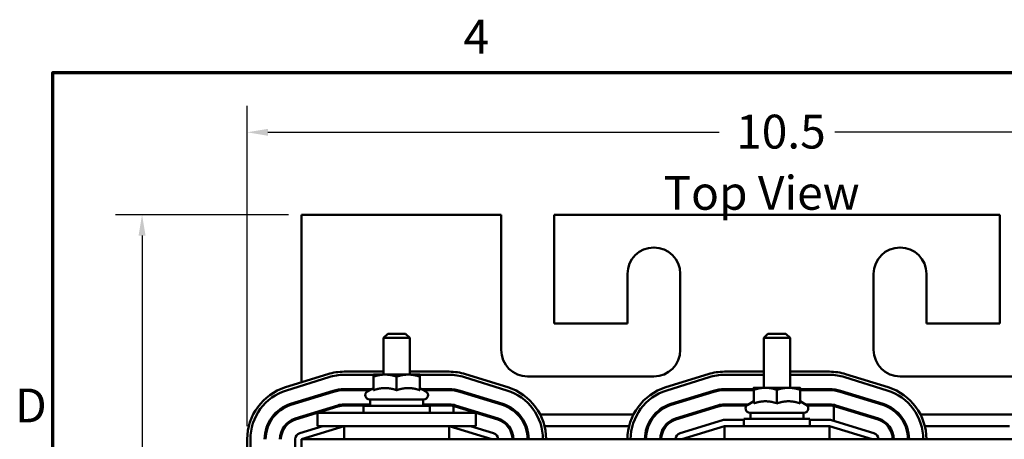
# Model space of a CAD drawing. Units: inches. Extents: x 0.05 to 2.15, y 0.02 to 1.68.
# Drawn here: x 0.06 to 0.53, y 1.48 to 1.67 of the extents above; entities that cross this region are included whole.
import ezdxf

# ---------------------------------------------------------------- set-up
doc = ezdxf.new("R2010")
doc.units = ezdxf.units.IN
doc.header["$LTSCALE"] = 0.1
doc.header["$MEASUREMENT"] = 0
for name, color, linetype, lineweight in [('Border (ANSI)', 7, 'Continuous', 70), ('Dimension (ANSI)', 7, 'Continuous', 25), ('Symbol (ANSI)', 7, 'Continuous', 25), ('Visible (ANSI)', 7, 'Continuous', 50)]:
    doc.layers.add(name, color=color, linetype=linetype, lineweight=lineweight)
doc.styles.add('Note Text (ANSI)', font='tahoma.ttf')
doc.dimstyles.new('Default (ANSI)', dxfattribs={"dimscale": 0.1, "dimtxt": 0.1599999964237213, "dimasz": 0.0984251946210861, "dimexe": 0.125, "dimexo": 0.0625, "dimgap": 0.031496062992126, "dimtad": 0, "dimtih": 1, "dimtoh": 1, "dimdec": 1, "dimrnd": 1e-08, "dimzin": 0, "dimdsep": 46, "dimtxsty": 'Note Text (ANSI)', "dimcen": 0.09, "dimdle": 0.3937007874015748, "dimclrd": 256, "dimclre": 256, "dimclrt": 256, "dimadec": 0, "dimazin": 1, "dimtfac": 0.7500000596046448, "dimtofl": 0, "dimtmove": 0, "dimatfit": 3, "dimfxl": 1, "dimtolj": 1, "dimtzin": 4, "dimlwd": -1, "dimlwe": -1, "dimarcsym": 0})

# ---------------------------------------------------------------- blocks, each defined once
blk = doc.blocks.new('Borders Default Border')
at = {"layer": 'Border (ANSI)', "flags": 128}
blk.add_lwpolyline([(0.74999998873613, 0.4999999924907534), (0.74999998873613, 16.49999993992603), (21.24999939926027, 16.49999993992603), (21.24999939926027, 0.4999999924907534), (0.74999998873613, 0.4999999924907534)], dxfattribs=at)
at = {"layer": 'Border (ANSI)', "char_height": 0.159999998066369, "attachment_point": 7, "style": 'Note Text (ANSI)'}
for s, insert in [('4', (2.694191597061987, 16.53999999999999)), ('D', (0.5713809224066574, 14.79500000096681))]:
    blk.add_mtext(s, dxfattribs=dict(at, insert=insert))
blk = doc.blocks.new('*D17')
at = {"layer": 'Defpoints', "color": 0, "transparency": 16777216}
for p in [(0.6685135926999929, 1.621726423537271), (0.1670135919501001, 1.476491038787086), (0.6685135926999929, 1.476491038635763)]:
    blk.add_point(p, dxfattribs=at)
at = {"layer": 'Dimension (ANSI)', "transparency": 16777216}
for p, q in [((0.1670135919501001, 1.482741038787086), (0.1670135919501001, 1.634226423537271)), ((0.6685135926999929, 1.482741038635763), (0.6685135926999929, 1.634226423537271)), ((0.1768561114122087, 1.621726423537271), (0.390399076966508, 1.621726423537271)), ((0.6586710732378843, 1.621726423537271), (0.4451281068397835, 1.621726423537271))]:
    blk.add_line(p, q, dxfattribs=at)
for points in [[(0.1768561114122087, 1.623366843447623), (0.1768561114122087, 1.62008600362692), (0.1670135919501001, 1.621726423537271)], [(0.6586710732378843, 1.623366843447623), (0.6586710732378843, 1.62008600362692), (0.6685135926999929, 1.621726423537271)]]:
    blk.add_solid(points, dxfattribs=at)
at = {"layer": 'Dimension (ANSI)', "transparency": 16777216, "insert": (0.3935486832657206, 1.63005416003339), "char_height": 0.0159999996423721, "attachment_point": 1, "style": 'Note Text (ANSI)'}
blk.add_mtext('\\A1; \\fTahoma|b0|i0;10.5', dxfattribs=at)
blk = doc.blocks.new('*D18')
at = {"layer": 'Defpoints', "color": 0, "transparency": 16777216}
for p in [(0.192763591948097, 1.582741038525697), (0.117263062359471, 1.256991038525551), (0.3002635919470137, 1.256991038525551)]:
    blk.add_point(p, dxfattribs=at)
at = {"layer": 'Dimension (ANSI)', "transparency": 16777216}
for p, q in [((0.1865135919480969, 1.582741038525697), (0.1047630623594709, 1.582741038525697)), ((0.1172630623594709, 1.572898519063589), (0.117263062359471, 1.444665968889819)), ((0.117263062359471, 1.266833557987659), (0.117263062359471, 1.395066108161428)), ((0.2940135919470137, 1.256991038525551), (0.104763062359471, 1.256991038525551))]:
    blk.add_line(p, q, dxfattribs=at)
for points in [[(0.1156226424491195, 1.572898519063589), (0.1189034822698224, 1.572898519063589), (0.1172630623594709, 1.582741038525697)], [(0.1156226424491196, 1.266833557987659), (0.1189034822698225, 1.266833557987659), (0.117263062359471, 1.256991038525551)]]:
    blk.add_solid(points, dxfattribs=at)
at = {"layer": 'Dimension (ANSI)', "transparency": 16777216, "insert": (0.0960676297935424, 1.441516362590606), "char_height": 0.0159999996423721, "attachment_point": 1, "style": 'Note Text (ANSI)'}
blk.add_mtext('\\A1; \\fTahoma|b0|i0;6.7 \\P\\fTahoma|b0|i0;Max.', dxfattribs=at)

msp = doc.modelspace()

# ---------------------------------------------------------------- linework, layer by layer
at = {"layer": 'Visible (ANSI)'}
for p, q in [((0.2872635919480968, 1.582741038525696), (0.1927635919480968, 1.582741038525696)), ((0.1927635919480968, 1.582741038525696), (0.1927635919480967, 1.503454213868644)), ((0.2872635919480968, 1.518741038525696), (0.2872635919480968, 1.582741038525696)), ((0.3122635919480968, 1.582741038525696), (0.3122635919480967, 1.531241038525696)), ((0.5232635919480967, 1.582741038525695), (0.3122635919480968, 1.582741038525696)), ((0.5232635919480967, 1.531241038525696), (0.5232635919480967, 1.582741038525695)), ((0.3470135919480967, 1.531241038525696), (0.3470135919480968, 1.554741038525696)), ((0.3720135919480968, 1.554741038525696), (0.3720135919480967, 1.518741038525696)), ((0.4635135919480967, 1.518741038525696), (0.4635135919480968, 1.554741038525696)), ((0.4885135919480967, 1.554741038525696), (0.4885135919480967, 1.531241038525696)), ((0.3122635919480967, 1.531241038525696), (0.3470135919480967, 1.531241038525696)), ((0.4885135919480967, 1.531241038525696), (0.5232635919480967, 1.531241038525696)), ((0.233513591948097, 1.526416038525805), (0.2315135919480971, 1.524416038525805)), ((0.2440135919480971, 1.524416038525805), (0.2315135919480971, 1.524416038525805)), ((0.2315135919480971, 1.507116038525805), (0.2315135919480971, 1.524416038525805)), ((0.2335135919480971, 1.526416038525805), (0.2420135919480971, 1.526416038525805)), ((0.2420135919480971, 1.526416038525805), (0.2440135919480971, 1.524416038525805)), ((0.2440135919480971, 1.507116038525805), (0.2440135919480971, 1.524416038525805)), ((0.4135135919480968, 1.526416038525805), (0.4115135919480969, 1.524416038525805)), ((0.4240135919480969, 1.524416038525805), (0.4115135919480969, 1.524416038525805)), ((0.4115135919480969, 1.500866038525805), (0.4115135919480969, 1.524416038525805)), ((0.4135135919480968, 1.526416038525805), (0.4220135919480969, 1.526416038525805)), ((0.4220135919480969, 1.526416038525805), (0.4240135919480969, 1.524416038525805)), ((0.4240135919480969, 1.500866038525805), (0.4240135919480969, 1.524416038525805)), ((0.2052515087456457, 1.507332448608607), (0.1851265085969327, 1.501082449030446)), ((0.1855713872390395, 1.499649939695818), (0.2056963873876882, 1.505899939273959)), ((0.2315135919480968, 1.508491038525519), (0.2128885926217445, 1.508491038525619)), ((0.2128885926218436, 1.506991038525619), (0.2268135919480969, 1.506991038525544)), ((0.2322885919480971, 1.507116038525808), (0.2268135919480971, 1.507116038525805)), ((0.2268135919480971, 1.499744390561652), (0.2268135919480971, 1.506138023973433)), ((0.2432385919480971, 1.507116038525808), (0.2322885919480972, 1.507116038525808)), ((0.2377635919480971, 1.499744390561654), (0.2377635919480971, 1.506138023973435)), ((0.2487135919480971, 1.507116038525805), (0.2432385919480971, 1.507116038525808)), ((0.2626385926219039, 1.508491038525351), (0.2440135919480967, 1.508491038525451)), ((0.2487135919480968, 1.506991038525426), (0.2626385926218958, 1.506991038525351)), ((0.2487135919480971, 1.499744390561652), (0.2487135919480971, 1.506138023973433)), ((0.2698307978323134, 1.50589993929924), (0.2899557978443958, 1.499649939345478)), ((0.2904006765135621, 1.501082448671645), (0.2702756765009629, 1.507332448625625)), ((0.3595135919480967, 1.506241038525696), (0.2997635919480967, 1.506241038525696)), ((0.3852515087456452, 1.507332448608607), (0.3651265085969322, 1.501082449030446)), ((0.365571387239039, 1.499649939695818), (0.3856963873876877, 1.505899939273959)), ((0.4115135919480965, 1.508491038525519), (0.392888592621744, 1.508491038525619)), ((0.3928885926218431, 1.506991038525619), (0.4115135919480965, 1.506991038525519)), ((0.4426385926219034, 1.508491038525351), (0.4240135919480965, 1.508491038525451)), ((0.4240135919480965, 1.506991038525451), (0.4426385926218953, 1.506991038525351)), ((0.4498307978323128, 1.50589993929924), (0.4699557978443952, 1.499649939345478)), ((0.4704006765135615, 1.501082448671645), (0.4502756765009624, 1.507332448625625)), ((0.5357635919480968, 1.506241038525696), (0.4760135919480967, 1.506241038525696)), ((0.2268135919480971, 1.500722405114024), (0.2239135919480971, 1.499048089333374)), ((0.2487135919480971, 1.500722405114024), (0.2516135919480971, 1.499048089333374)), ((0.4122885919480968, 1.500866038525808), (0.4068135919480968, 1.500866038525805)), ((0.4232385919480969, 1.500866038525808), (0.4122885919480968, 1.500866038525808)), ((0.4287135919480969, 1.500866038525805), (0.4232385919480969, 1.500866038525808)), ((0.2076983407699701, 1.499453647319732), (0.1875733407699844, 1.493203647319712)), ((0.187721633661111, 1.492726144211442), (0.2078466336610967, 1.498976144211461)), ((0.2259798405598316, 1.500241038525543), (0.21288859194823, 1.500241038525614)), ((0.21288859194823, 1.499741038525614), (0.2251138151560553, 1.499741038525548)), ((0.2626385919496928, 1.500241038525345), (0.2495473433365824, 1.500241038525416)), ((0.2504133687403749, 1.499741038525411), (0.2626385919496928, 1.499741038525346)), ((0.267680550236826, 1.498976144211103), (0.2878055502356659, 1.492726144211441)), ((0.2879538431265061, 1.493203647319855), (0.2678288431279526, 1.499453647319517)), ((0.3876983407699695, 1.499453647319732), (0.3675733407699839, 1.493203647319712)), ((0.3677216336611105, 1.492726144211442), (0.3878466336610962, 1.498976144211462)), ((0.4068135919480968, 1.500241038525539), (0.3928885919482294, 1.500241038525614)), ((0.3928885919482294, 1.499741038525614), (0.4068135919480968, 1.499741038525539)), ((0.4068135919480969, 1.493494390561652), (0.4068135919480969, 1.499888023973433)), ((0.4177635919480969, 1.493494390561654), (0.4177635919480969, 1.499888023973435)), ((0.4426385919496923, 1.500241038525345), (0.4287135919480966, 1.500241038525421)), ((0.4287135919480969, 1.493494390561652), (0.4287135919480969, 1.499888023973433)), ((0.4287135919480966, 1.499741038525421), (0.4426385919496921, 1.499741038525346)), ((0.4476805502368255, 1.498976144211103), (0.4678055502356653, 1.492726144211441)), ((0.4679538431265055, 1.493203647319855), (0.447828843127952, 1.499453647319517)), ((0.2098485876867228, 1.492529852247877), (0.1897235876861641, 1.486279852247714)), ((0.2099968805778494, 1.492052349139755), (0.1898718805778636, 1.485802349139735)), ((0.225263591948097, 1.492991038525547), (0.2128885919482299, 1.492991038525614)), ((0.225263591948097, 1.492491038525646), (0.2128885919482299, 1.492491038525712)), ((0.2221385919480971, 1.492366038525805), (0.2533885919480971, 1.492366038525805)), ((0.2221385919480971, 1.488991038525805), (0.2221385919480971, 1.492366038525805)), ((0.2506135919480971, 1.495316038525805), (0.2249135919480972, 1.495316038525805)), ((0.2252635919480971, 1.495316038525805), (0.2252635919480971, 1.492366038525805)), ((0.2502635919480971, 1.495316038525805), (0.2502635919480971, 1.492366038525805)), ((0.2626385919496928, 1.492991038525346), (0.2502635919480969, 1.492991038525412)), ((0.2626385919496928, 1.492491038525444), (0.2502635919480969, 1.492491038525511)), ((0.2533885919480971, 1.488991038525805), (0.2533885919480971, 1.492366038525805)), ((0.264638591948244, 1.488991038525782), (0.264638591948244, 1.492283705867644)), ((0.2655303033203598, 1.492052349139249), (0.2856553033191997, 1.485802349139515)), ((0.2858035962097534, 1.486279852248), (0.2656785962114864, 1.492529852247519)), ((0.3898485876867222, 1.492529852247877), (0.3697235876861635, 1.486279852247714)), ((0.3899968805778488, 1.492052349139755), (0.3698718805778631, 1.485802349139735)), ((0.4042477897522785, 1.492991038525552), (0.3928885919482294, 1.492991038525614)), ((0.4035102477278992, 1.492491038525655), (0.3928885919482294, 1.492491038525712)), ((0.4068135919480968, 1.494472405114024), (0.4039135919480969, 1.492798089333374)), ((0.4287135919480969, 1.494472405114024), (0.4316135919480969, 1.492798089333374)), ((0.4426385919496923, 1.492991038525346), (0.4312793941441673, 1.492991038525407)), ((0.4426385919496921, 1.492491038525444), (0.4320169361684503, 1.492491038525501)), ((0.4446385919482434, 1.485261261320672), (0.4446385919482435, 1.492283705867644)), ((0.4455303033203593, 1.492052349139249), (0.4656553033191991, 1.485802349139515)), ((0.4658035962097528, 1.486279852248), (0.4456785962114858, 1.492529852247519)), ((0.1927635919480967, 1.487223952950116), (0.1927635919480967, 1.486700396149218)), ((0.1960386075015367, 1.488241038525717), (0.197724460400405, 1.488241038525717)), ((0.2002635919480971, 1.488991038525838), (0.2127635919480971, 1.488991038525842)), ((0.2002635919480971, 1.482741038525838), (0.2002635919480971, 1.488991038525838)), ((0.2627635919480971, 1.488991038525842), (0.2127635919480971, 1.488991038525842)), ((0.2627635919480971, 1.488991038525842), (0.2752635919480971, 1.488991038525838)), ((0.2752635919480971, 1.482741038525838), (0.2752635919480971, 1.488991038525838)), ((0.2778027234960542, 1.488241038525717), (0.2794885763953715, 1.488241038525717)), ((0.3056764711971002, 1.488241038525717), (0.3498507133439826, 1.488241038525717)), ((0.3760386075015354, 1.488241038525717), (0.3777244604004037, 1.488241038525717)), ((0.4306135919480968, 1.489066038525805), (0.4049135919480969, 1.489066038525805)), ((0.4052635919480969, 1.489066038525805), (0.4052635919480969, 1.486116038525805)), ((0.4302635919480968, 1.489066038525805), (0.4302635919480968, 1.486116038525805)), ((0.4578027234960544, 1.488241038525716), (0.4594885763953718, 1.488241038525716)), ((0.4856764711970999, 1.488241038525716), (0.5298507133439821, 1.488241038525716)), ((0.2027734745488753, 1.482741038525789), (0.191873834603465, 1.479356057176284)), ((0.192763591948098, 1.47649103852579), (0.212888591948098, 1.482741038525789)), ((0.2002635919480971, 1.482741038525838), (0.2127635919480971, 1.482741038525842)), ((0.2627635919480971, 1.482741038525842), (0.2127635919480971, 1.482741038525842)), ((0.2128885919480978, 1.482741038525817), (0.2128885919480978, 1.476491038525818)), ((0.2626385919480977, 1.476491038525818), (0.2626385919480977, 1.482741038525817)), ((0.2626385919480978, 1.482741038525789), (0.2827635919480977, 1.47649103852579)), ((0.2627635919480971, 1.482741038525842), (0.2752635919480971, 1.482741038525838)), ((0.2836533492931785, 1.47935605717616), (0.2727537093477863, 1.482741038525789)), ((0.2902469067216204, 1.482741038525717), (0.2908876303527096, 1.482741038525717)), ((0.3077435847044839, 1.482741038525717), (0.3477835998934276, 1.482741038525717)), ((0.3646395535438577, 1.482741038525717), (0.3652802771749546, 1.482741038525717)), ((0.3919988346032357, 1.485606057176211), (0.3718738346034645, 1.479356057176284)), ((0.3727635919480975, 1.47649103852579), (0.3928885919480974, 1.48274103852579)), ((0.4021385919480972, 1.485741038525728), (0.392888591948107, 1.485741038525787)), ((0.4426385919480972, 1.482741038525817), (0.3928885919480973, 1.482741038525817)), ((0.3928885919480973, 1.482741038525817), (0.3928885919480973, 1.476491038525818)), ((0.4021385919480969, 1.486116038525805), (0.4333885919480969, 1.486116038525805)), ((0.4021385919480969, 1.482741038525805), (0.4021385919480969, 1.486116038525805)), ((0.4333885919480969, 1.482741038525805), (0.4333885919480969, 1.486116038525805)), ((0.4426385919499625, 1.485741038525471), (0.4333885919480971, 1.48574103852553)), ((0.4426385919480972, 1.476491038525817), (0.4426385919480972, 1.482741038525817)), ((0.4426385919480972, 1.482741038525789), (0.4627635919480971, 1.47649103852579)), ((0.4636533492931778, 1.47935605717616), (0.4435283492948268, 1.485606057175886)), ((0.4702469067216202, 1.482741038525716), (0.4708876303527094, 1.482741038525716)), ((0.4877435847044835, 1.482741038525716), (0.5277835998934272, 1.482741038525716)), ((0.1670135919520603, 1.476491038787086), (0.1670135919481398, 1.401491038190488)), ((0.1685135919481398, 1.401491037360155), (0.1685135919520604, 1.476491039299984)), ((0.1897635919483173, 1.476491038525864), (0.189763591948182, 1.401491038525688)), ((0.1927635919480972, 1.476491038525818), (0.1927635919480971, 1.401491038525818)), ((0.6427635919480965, 1.476491038525818), (0.1927635919480972, 1.476491038525818))]:
    msp.add_line(p, q, dxfattribs=at)
for centre, radius, start, end in [((0.3595135919480968, 1.554741038525696), 0.0125, 0, 180), ((0.4760135919480967, 1.554741038525696), 0.0125, 0, 180), ((0.2997635919480967, 1.518741038525696), 0.0125, 180, 270), ((0.3595135919480967, 1.518741038525696), 0.0125, 270, 0), ((0.4760135919480967, 1.518741038525696), 0.0125, 180, 270), ((0.2128885926217129, 1.482741038525712), 0.0257499999999068, 89.99999999992974, 107.2526521655287), ((0.2128885926217129, 1.482741038525712), 0.0242499999999068, 89.99999999969125, 107.2526522406189), ((0.2626385926805556, 1.482741038525444), 0.0257499999999066, 72.74734796415414, 90.00000013050482), ((0.2626385926805556, 1.482741038525444), 0.0242499999999066, 72.74734796291187, 90.00000013859636), ((0.3928885926217125, 1.482741038525712), 0.0257499999999068, 89.99999999992983, 107.2526521655286), ((0.3928885926217125, 1.482741038525712), 0.0242499999999068, 89.99999999969134, 107.2526522406189), ((0.4426385926805551, 1.482741038525444), 0.0257499999999066, 72.74734796415429, 90.00000013050489), ((0.4426385926805551, 1.482741038525444), 0.0242499999999066, 72.74734796291195, 90.00000013859636), ((0.1927635919519671, 1.47649103878574), 0.0257499999999069, 107.2526509515691, 180), ((0.2827635927000873, 1.476491038569342), 0.0257499999999068, 0, 72.747347980286), ((0.3727635919519667, 1.47649103878574), 0.0257499999999069, 107.2526509515691, 180), ((0.4627635927000868, 1.476491038569342), 0.0257499999999068, 0, 72.74734798028607), ((0.1927635919519671, 1.47649103878574), 0.0242499999999069, 107.2526509514099, 179.9999987925817), ((0.2128885919482384, 1.482741038525706), 0.0174999999999068, 90.00000000002782, 107.25265216682), ((0.2128885919482384, 1.482741038525706), 0.0169999999999068, 90.00000000002863, 107.2526521656631), ((0.2249135919480972, 1.497316038525805), 0.002, 119.9999999999993, 270), ((0.2506135919480971, 1.497316038525805), 0.002, 270, 60.00000000000074), ((0.2626385919496744, 1.482741038525438), 0.0174999999999068, 72.74734783320093, 89.99999999993967), ((0.2626385919496744, 1.482741038525438), 0.0169999999999069, 72.74734783421485, 89.99999999993777), ((0.2827635927000873, 1.476491038569342), 0.0242499999999068, 0, 72.7473479813607), ((0.3727635919519667, 1.47649103878574), 0.0242499999999069, 107.2526509514099, 179.9999987925817), ((0.3928885919482379, 1.482741038525706), 0.0174999999999068, 90.00000000002773, 107.25265216682), ((0.3928885919482379, 1.482741038525706), 0.0169999999999068, 90.00000000002852, 107.2526521656628), ((0.4426385919496738, 1.482741038525438), 0.0174999999999068, 72.74734783320116, 89.99999999993979), ((0.4426385919496738, 1.482741038525438), 0.0169999999999069, 72.74734783421485, 89.99999999993777), ((0.4627635927000868, 1.476491038569342), 0.0242499999999068, 0, 72.74734798136053), ((0.1927635919483174, 1.4764910385257), 0.0174999999999069, 107.2526521670343, 180), ((0.1927635919483174, 1.4764910385257), 0.0169999999999069, 107.2526521658839, 180), ((0.2128885919482384, 1.482741038525706), 0.0102499999999069, 90.0000000000475, 107.2526521666718), ((0.2128885919482384, 1.482741038525712), 0.0097499999999068, 90.00000000004994, 107.2526521643974), ((0.2626385919496744, 1.482741038525438), 0.0102499999999069, 72.74734783159742, 89.99999999989718), ((0.2626385919496743, 1.482741038525444), 0.0097499999999068, 78.1629958525795, 89.9999999998915), ((0.2626385919496744, 1.482741038525438), 0.0097499999999068, 72.74734783353259, 78.1629958525793), ((0.2827635919481599, 1.476491038525817), 0.0169999999999069, 0, 72.7473478330344), ((0.2827635919481599, 1.476491038525817), 0.0174999999999069, 0, 72.74734783294917), ((0.3727635919483168, 1.4764910385257), 0.0174999999999069, 107.2526521670342, 180), ((0.3727635919483168, 1.4764910385257), 0.0169999999999069, 107.2526521658838, 180), ((0.3928885919482379, 1.482741038525706), 0.0102499999999069, 90.00000000004692, 107.2526521666716), ((0.3928885919482379, 1.482741038525712), 0.0097499999999068, 90.00000000004972, 107.2526521643972), ((0.4049135919480969, 1.491066038525805), 0.002, 119.9999999999993, 270), ((0.4306135919480968, 1.491066038525805), 0.002, 270, 60.00000000000074), ((0.4426385919496738, 1.482741038525438), 0.0102499999999069, 72.74734783159779, 89.9999999998976), ((0.4426385919496738, 1.482741038525444), 0.0097499999999068, 78.16299585257968, 89.9999999998919), ((0.4426385919496738, 1.482741038525438), 0.0097499999999068, 72.74734783353298, 78.16299585257968), ((0.4627635919481593, 1.476491038525817), 0.0169999999999069, 0, 72.7473478330345), ((0.4627635919481593, 1.476491038525817), 0.0174999999999069, 0, 72.74734783294906), ((0.1927635919483174, 1.4764910385257), 0.0102499999999069, 107.2526521703344, 180), ((0.1927635919483174, 1.476491038525705), 0.0097499999999068, 107.2526521647834, 180), ((0.2827635919481599, 1.476491038525817), 0.0097499999999069, 0, 72.74734783134951), ((0.2827635919481599, 1.476491038525817), 0.0102499999999069, 0, 72.74734783293388), ((0.3727635919483168, 1.4764910385257), 0.0102499999999069, 107.2526521703342, 180), ((0.3727635919483168, 1.476491038525705), 0.0097499999999068, 107.252652164783, 180), ((0.392888591948088, 1.482741038525787), 0.003, 89.99999999963536, 107.2526521668174), ((0.4426385919499435, 1.482741038525471), 0.0029999999999998, 72.7473478325595, 89.99999999963669), ((0.4627635919481593, 1.476491038525817), 0.0097499999999069, 0, 72.74734783134951), ((0.4627635919481593, 1.476491038525817), 0.0102499999999069, 0, 72.74734783293407), ((0.1927635919483173, 1.476491038525859), 0.003, 107.2526521668158, 180), ((0.2827635919482951, 1.476491038525745), 0.003, 0, 72.7473478325585), ((0.3727635919483168, 1.476491038525859), 0.003, 107.2526521668158, 180), ((0.4627635919482945, 1.476491038525745), 0.003, 0, 72.7473478325585)]:
    msp.add_arc(centre, radius, start, end, dxfattribs=at)
for points, weights in [([(0.2268135919480972, 1.506138023973433), (0.2268135919480972, 1.507116038525806), (0.2268135919480971, 1.507116038525805)], [1, 1.037954849302047, 1]), ([(0.2322885919480972, 1.507116038525808), (0.229747635605218, 1.507116038525807), (0.2268135919480971, 1.506138023973433)], [1, 1.037954849302041, 1]), ([(0.2377635919480971, 1.506138023973435), (0.2348295482909763, 1.507116038525808), (0.2322885919480972, 1.507116038525808)], [1, 1.037954849302028, 1]), ([(0.2432385919480971, 1.507116038525808), (0.2406976356052179, 1.507116038525808), (0.2377635919480971, 1.506138023973435)], [1, 1.037954849302028, 1]), ([(0.2487135919480971, 1.506138023973433), (0.2457795482909763, 1.507116038525807), (0.2432385919480971, 1.507116038525808)], [1, 1.037954849302044, 1]), ([(0.2487135919480971, 1.507116038525805), (0.2487135919480971, 1.507116038525806), (0.2487135919480971, 1.506138023973433)], [1, 1.037954849302061, 1]), ([(0.2322885919480972, 1.500722405114027), (0.229747635605218, 1.500722405114026), (0.2268135919480971, 1.499744390561652)], [1, 1.049579602534413, 1.022524775424188]), ([(0.2377635919480971, 1.499744390561654), (0.2348295482909763, 1.500722405114027), (0.2322885919480972, 1.500722405114027)], [1.022524775424188, 1.049579602534413, 1]), ([(0.2432385919480971, 1.500722405114027), (0.2406976356052179, 1.500722405114027), (0.2377635919480971, 1.499744390561654)], [1, 1.04957960253442, 1.022524775424191]), ([(0.2487135919480972, 1.499744390561652), (0.2457795482909763, 1.500722405114026), (0.2432385919480971, 1.500722405114027)], [1.02252477542419, 1.049579602534419, 1]), ([(0.4068135919480969, 1.499888023973433), (0.4068135919480969, 1.500866038525806), (0.4068135919480969, 1.500866038525805)], [1, 1.037954849302047, 1]), ([(0.4122885919480968, 1.500866038525808), (0.4097476356052177, 1.500866038525807), (0.4068135919480968, 1.499888023973433)], [1, 1.037954849302041, 1]), ([(0.4177635919480969, 1.499888023973435), (0.4148295482909761, 1.500866038525808), (0.4122885919480968, 1.500866038525808)], [1, 1.037954849302028, 1]), ([(0.4232385919480969, 1.500866038525808), (0.4206976356052177, 1.500866038525808), (0.4177635919480969, 1.499888023973435)], [1, 1.037954849302028, 1]), ([(0.4287135919480968, 1.499888023973433), (0.425779548290976, 1.500866038525807), (0.4232385919480969, 1.500866038525808)], [1, 1.037954849302044, 1]), ([(0.4287135919480969, 1.500866038525805), (0.4287135919480969, 1.500866038525806), (0.4287135919480969, 1.499888023973433)], [1, 1.037954849302061, 1]), ([(0.4122885919480968, 1.494472405114026), (0.4097476356052177, 1.494472405114026), (0.4068135919480969, 1.493494390561652)], [1, 1.049579602534413, 1.022524775424188]), ([(0.4177635919480969, 1.493494390561654), (0.4148295482909761, 1.494472405114027), (0.4122885919480968, 1.494472405114026)], [1.022524775424188, 1.049579602534413, 1]), ([(0.4232385919480969, 1.494472405114026), (0.4206976356052177, 1.494472405114027), (0.4177635919480969, 1.493494390561654)], [1, 1.04957960253442, 1.022524775424191]), ([(0.4287135919480969, 1.493494390561652), (0.425779548290976, 1.494472405114026), (0.4232385919480969, 1.494472405114026)], [1.02252477542419, 1.049579602534419, 1])]:
    msp.add_rational_spline(points, weights, degree=2, dxfattribs=at)

# ---------------------------------------------------------------- block references
at = {"xscale": 0.1, "yscale": 0.1, "zscale": 0.1}
msp.add_blockref('Borders Default Border', (0, 0), dxfattribs=at)

# ---------------------------------------------------------------- texts
at = {"layer": 'Symbol (ANSI)', "insert": (0.3640293364994189, 1.601090144142156), "char_height": 0.0159999998066369, "width": 0.1149676785043342, "attachment_point": 1, "style": 'Note Text (ANSI)'}
msp.add_mtext('\\fTahoma|b0|i0;Top View', dxfattribs=at)

# ---------------------------------------------------------------- dimensions: what is measured, and where the dimension line sits
at = {"layer": 'Dimension (ANSI)'}
for base, p1, p2, angle, text, override, picture, middle in [((0.6685135926999929, 1.621726423537271), (0.1670135919501001, 1.476491038787086), (0.6685135926999929, 1.476491038635763), 180, ' \\fTahoma|b0|i0;10.5', {"dimgap": 0.031496062992126, "dimtih": 0, "dimtoh": 0, "dimdec": 1, "dimlfac": 20, "dimtol": 0, "dimlim": 0, "dimtp": 0, "dimtm": 0, "dimtdec": 2, "dimatfit": 1}, '*D17', (0.4177635919031458, 1.621726423537271)), ((0.117263062359471, 1.256991038525551), (0.1927635919480968, 1.582741038525696), (0.3002635919470136, 1.25699103852555), 90, ' \\fTahoma|b0|i0;6.7 \\P\\fTahoma|b0|i0;Max.', {"dimgap": 0.031496062992126, "dimdec": 1, "dimlfac": 20, "dimtol": 0, "dimlim": 0, "dimtp": 0, "dimtm": 0, "dimtdec": 2, "dimatfit": 1, "dimtvp": -0.25}, '*D18', (0.1172630623594713, 1.419866038525623))]:
    dim = msp.add_linear_dim(base=base, p1=p1, p2=p2, angle=angle, text=text, dimstyle='Default (ANSI)', override=override, dxfattribs=at)
    dim.commit()
    dim.dimension.update_dxf_attribs({"geometry": picture, "text_midpoint": middle, "dimtype": 160})

doc.saveas('drawing.dxf')
